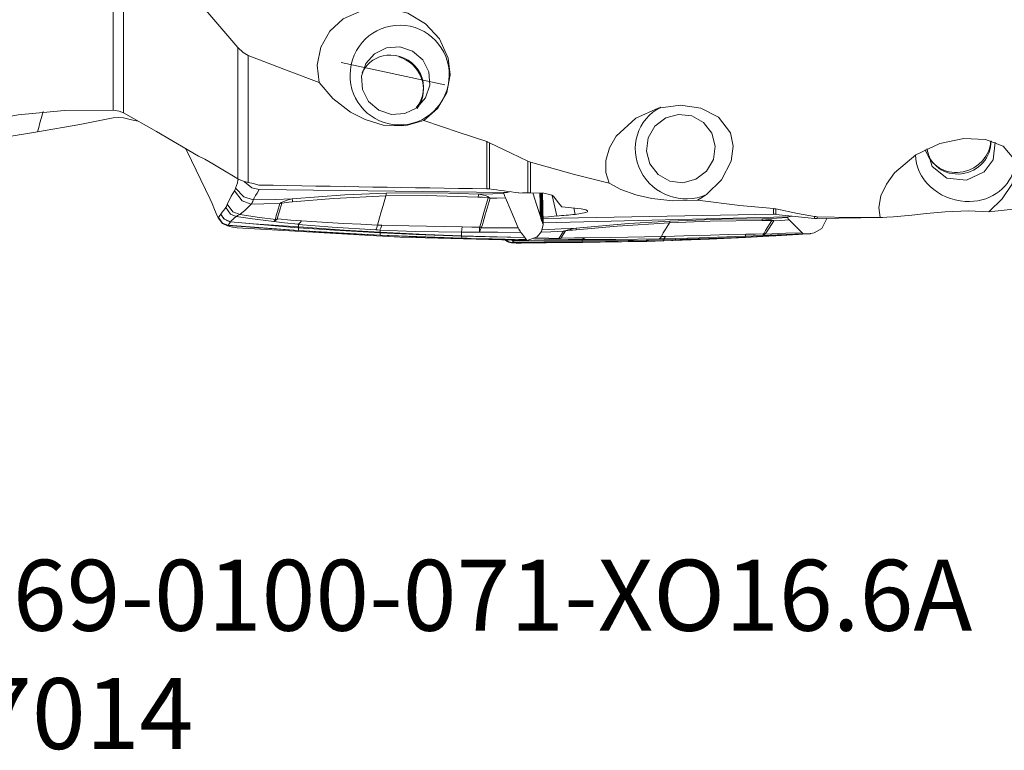
# Model space of a CAD drawing. Extents: x -40 to 116, y -75 to 90.
# Drawn here: x 13 to 62, y -75 to -39 of the extents above; entities that cross this region are included whole.
import ezdxf

# ---------------------------------------------------------------- set-up
doc = ezdxf.new("R2010")
doc.units = 0
doc.layers.add('1', color=4, linetype='CONTINUOUS', lineweight=50)
doc.layers.add('SK6', color=5, linetype='CONTINUOUS', lineweight=35)
doc.styles.add('STANDARD 3.5 mm', font='monos.ttf', dxfattribs={"height": 3.5})

msp = doc.modelspace()

# ---------------------------------------------------------------- linework, layer by layer
at = {"layer": '1', "lineweight": 13}
for p, q in [((17.883, -43.176), (17.883, -32.983)), ((18.383, -33.404), (18.383, -43.311)), ((24.019, -46.563), (24.019, -40.085)), ((24.537, -40.478), (24.537, -46.746)), ((34.222, -41.93), (29.116, -40.83)), ((32.885, -43.057), (32.858, -43.096)), ((36.292, -47.057), (36.292, -44.734)), ((36.418, -44.786), (36.418, -47.067)), ((57.991, -45.354), (57.895, -45.136)), ((38.318, -47.26), (38.318, -45.697)), ((38.445, -45.744), (38.445, -47.261)), ((39.507, -47.386), (39.742, -48.401)), ((40.578, -47.997), (40.651, -48.322)), ((23.051, -48.493), (22.955, -48.276)), ((39.062, -48.517), (50.413, -48.313)), ((50.413, -48.313), (50.413, -48.037)), ((50.539, -48.319), (50.539, -48.055)), ((50.539, -48.319), (52.44, -48.526)), ((52.44, -48.526), (52.44, -48.423)), ((52.566, -48.531), (52.566, -48.436)), ((52.566, -48.531), (55.79, -48.473)), ((52.216, -49.275), (52.218, -49.275)), ((38.232, -49.555), (38.235, -49.558))]:
    msp.add_line(p, q, dxfattribs=at)
for points in [[(18.383, -33.404), (21.554, -37.199), (24.019, -40.085)], [(33.194, -43.684), (33.864, -43.094), (34.318, -42.308), (34.486, -41.445), (34.391, -40.622), (33.96, -39.671), (33.274, -38.919), (32.394, -38.394), (31.373, -38.139), (30.273, -38.215), (29.219, -38.676), (28.559, -39.281), (28.106, -40.07), (27.929, -40.957), (28.037, -41.824)], [(24.019, -40.085), (24.289, -40.338), (24.537, -40.478)], [(32.845, -43.065), (32.254, -43.353), (31.594, -43.395), (30.965, -43.183), (30.463, -42.75), (30.165, -42.162), (30.115, -41.507), (30.323, -40.887), (30.755, -40.396), (31.346, -40.107), (32.005, -40.064), (32.635, -40.275), (33.138, -40.707), (33.437, -41.297), (33.486, -41.952), (33.278, -42.572), (32.845, -43.065)], [(24.537, -40.478), (26.501, -41.245), (28.037, -41.824)], [(33.194, -43.684), (32.271, -43.955), (31.183, -43.914), (30.29, -43.647), (29.578, -43.282), (28.701, -42.603), (28.037, -41.824)], [(17.883, -43.176), (15.478, -43.19), (13.201, -43.408), (11.262, -43.767), (9.74, -44.166), (8.705, -44.531), (8.308, -44.739), (8.224, -44.812), (8.197, -44.862), (8.199, -44.899), (8.225, -44.93), (8.335, -44.972), (8.473, -44.992), (8.824, -44.998), (9.74, -44.924), (10.972, -44.761), (12.462, -44.529), (14.158, -44.255)], [(17.883, -43.176), (18.171, -43.223), (18.383, -43.311)], [(48.305, -44.305), (47.702, -43.533), (46.841, -43.081), (45.829, -42.929), (44.738, -43.081), (43.638, -43.573), (42.67, -44.462), (42.331, -45.046), (42.156, -45.668), (42.159, -46.262), (42.314, -46.776)], [(14.424, -43.254), (14.331, -43.592), (14.272, -43.812), (14.214, -44.033), (14.158, -44.255)], [(14.158, -44.255), (16.23, -43.892), (17.883, -43.564)], [(18.383, -43.565), (18.12, -43.537), (17.883, -43.564)], [(22.087, -45.45), (20.023, -44.233), (18.383, -43.311)], [(18.383, -43.565), (18.787, -43.657), (19.104, -43.727)], [(47.125, -46.183), (46.598, -46.588), (45.959, -46.764), (45.303, -46.683), (44.73, -46.357), (44.328, -45.836), (44.158, -45.198), (44.247, -44.542), (44.58, -43.968), (45.106, -43.563), (45.745, -43.388), (46.402, -43.468), (46.975, -43.794), (47.378, -44.316), (47.548, -44.953), (47.459, -45.608), (47.125, -46.183)], [(33.194, -43.684), (34.938, -44.284), (36.292, -44.734)], [(47.112, -47.347), (47.855, -46.619), (48.327, -45.697), (48.44, -44.957), (48.305, -44.305)], [(61.025, -48.189), (61.693, -47.558), (62.167, -46.849), (62.357, -46.163), (62.264, -45.585), (61.731, -44.962), (60.87, -44.624), (59.8, -44.572), (58.62, -44.822), (57.436, -45.39), (56.388, -46.278), (55.983, -46.827), (55.711, -47.411), (55.605, -47.977), (55.67, -48.475)], [(21.463, -45.081), (21.492, -45.144), (21.515, -45.193)], [(36.418, -44.786), (36.348, -44.755), (36.292, -44.734)], [(36.418, -44.786), (37.485, -45.304), (38.318, -45.697)], [(60.808, -46.217), (59.93, -46.635), (58.965, -46.54), (58.232, -45.961), (57.972, -45.089)], [(61.344, -44.756), (61.237, -45.635), (60.808, -46.217)], [(21.515, -45.193), (22.667, -47.564)], [(22.796, -45.831), (22.398, -45.606), (22.087, -45.45)], [(23.892, -46.486), (23.278, -46.119), (22.796, -45.831)], [(38.318, -45.697), (38.388, -45.726), (38.445, -45.744)], [(38.445, -45.744), (40.618, -46.354), (42.314, -46.776)], [(24.019, -46.563), (23.948, -46.519), (23.892, -46.486)], [(23.907, -47.036), (23.999, -46.758), (24.031, -46.639), (24.048, -46.577)], [(24.537, -46.746), (24.246, -46.673), (24.019, -46.563)], [(23.865, -47.163), (23.886, -47.102), (23.907, -47.036)], [(23.907, -47.036), (24.318, -47.452), (24.786, -47.607)], [(24.348, -46.71), (24.713, -47.019), (25.082, -47.102)], [(25.065, -46.875), (24.802, -46.795), (24.537, -46.746)], [(36.418, -47.067), (36.347, -47.06), (36.292, -47.057)], [(46.671, -47.613), (45.459, -47.646), (44.428, -47.539), (43.634, -47.362), (42.892, -47.096), (42.314, -46.776)], [(23.504, -47.825), (23.619, -47.596), (23.701, -47.429), (23.865, -47.163)], [(23.865, -47.163), (24.233, -47.653), (24.68, -47.825)], [(25.082, -47.102), (24.971, -47.272), (24.901, -47.382), (24.838, -47.494), (24.786, -47.607)], [(25.082, -47.102), (37.125, -47.247)], [(26.706, -47.558), (29.296, -47.355), (31.332, -47.27)], [(31.315, -47.414), (28.74, -47.534), (26.717, -47.701)], [(31.315, -47.414), (31.179, -47.884), (31.091, -48.188), (31.003, -48.492), (30.911, -48.857)], [(31.315, -47.414), (31.325, -47.34), (31.332, -47.27)], [(35.855, -47.465), (33.319, -47.395), (31.315, -47.414)], [(31.332, -47.27), (33.897, -47.257), (35.901, -47.321)], [(36.36, -47.509), (36.193, -47.487), (36.081, -47.478), (35.969, -47.471), (35.855, -47.465)], [(35.901, -47.321), (36.593, -47.304), (37.136, -47.29)], [(35.901, -47.321), (36.204, -47.395), (36.339, -47.444), (36.419, -47.512)], [(35.928, -48.957), (35.951, -48.937), (35.957, -48.914), (35.97, -48.869), (35.996, -48.778), (36.048, -48.597), (36.152, -48.234), (36.36, -47.509)], [(36.451, -47.523), (36.216, -48.34), (36.113, -48.699), (36.072, -48.84), (36.008, -48.979)], [(36.419, -47.512), (36.401, -47.509), (36.387, -47.508), (36.374, -47.508), (36.36, -47.509)], [(36.419, -47.512), (36.437, -47.518), (36.451, -47.523)], [(37.206, -47.503), (36.783, -47.514), (36.451, -47.523)], [(37.136, -47.29), (37.13, -47.265), (37.125, -47.247)], [(37.127, -47.247), (37.289, -47.236), (37.412, -47.209)], [(37.206, -47.503), (37.182, -47.44), (37.166, -47.394), (37.151, -47.344), (37.136, -47.29)], [(37.845, -48.987), (37.487, -48.156), (37.206, -47.503)], [(38.318, -47.26), (38.05, -47.256), (37.867, -47.267)], [(38.425, -47.261), (38.365, -47.262), (38.318, -47.26)], [(38.425, -47.261), (38.436, -47.261), (38.444, -47.261)], [(39.571, -47.427), (39.496, -47.373), (39.388, -47.334), (39.107, -47.281), (38.445, -47.261)], [(38.562, -47.258), (38.765, -47.889), (38.925, -48.384)], [(38.925, -48.384), (38.915, -47.758), (38.906, -47.265)], [(38.926, -47.266), (38.938, -47.942), (38.947, -48.473)], [(38.96, -47.268), (38.973, -48.019), (38.983, -48.609)], [(38.966, -47.268), (38.98, -48.028), (38.99, -48.626)], [(39.007, -47.272), (39.022, -48.083), (39.032, -48.721)], [(39.016, -47.273), (39.031, -48.097), (39.041, -48.744)], [(39.067, -48.825), (39.053, -47.957), (39.04, -47.276)], [(39.571, -47.427), (39.803, -47.74), (39.983, -47.948)], [(46.671, -47.613), (46.919, -47.472), (47.112, -47.347)], [(22.881, -48.085), (22.766, -47.782), (22.667, -47.564)], [(23.187, -48.31), (23.259, -48.206), (23.326, -48.11), (23.437, -47.979)], [(23.437, -47.979), (23.461, -47.939), (23.477, -47.889), (23.504, -47.825)], [(23.437, -47.979), (23.659, -48.309), (23.94, -48.428)], [(23.504, -47.825), (23.78, -48.193), (24.115, -48.322)], [(24.68, -47.825), (24.381, -48.106), (24.115, -48.322)], [(24.786, -47.607), (24.758, -47.691), (24.734, -47.74), (24.708, -47.785), (24.68, -47.825)], [(26.09, -47.789), (25.301, -47.809), (24.68, -47.825)], [(24.786, -47.607), (25.861, -47.58), (26.706, -47.558)], [(25.889, -48.572), (25.875, -48.549), (25.876, -48.525), (25.891, -48.476), (25.919, -48.378), (25.976, -48.181), (26.09, -47.789)], [(26.188, -47.772), (26.075, -48.161), (26.018, -48.356), (25.976, -48.502), (25.968, -48.526), (25.974, -48.538), (25.99, -48.547)], [(26.09, -47.789), (26.13, -47.764), (26.162, -47.742)], [(26.188, -47.772), (26.133, -47.782), (26.09, -47.789)], [(26.162, -47.742), (26.327, -47.666), (26.45, -47.626), (26.577, -47.59), (26.706, -47.558)], [(26.717, -47.701), (26.536, -47.72), (26.419, -47.734), (26.302, -47.75), (26.188, -47.772)], [(39.983, -47.948), (40.937, -48.044), (41.172, -48.104), (41.256, -48.154), (41.262, -48.175), (41.251, -48.196), (41.175, -48.235), (40.651, -48.322)], [(46.671, -47.613), (48.756, -47.882), (50.413, -48.037)], [(61.025, -48.189), (62.994, -47.974), (64.535, -47.762)], [(22.881, -48.085), (22.921, -48.194), (22.955, -48.276)], [(23.051, -48.493), (23.059, -48.483), (23.065, -48.476)], [(23.051, -48.493), (23.275, -48.767), (23.52, -48.888)], [(23.066, -48.477), (23.134, -48.383), (23.187, -48.31)], [(23.066, -48.477), (23.275, -48.752), (23.531, -48.857)], [(23.662, -48.693), (23.34, -48.541), (23.187, -48.31)], [(23.187, -48.31), (23.188, -48.311), (23.189, -48.313), (23.191, -48.317), (23.195, -48.326), (23.202, -48.343), (23.219, -48.377), (23.261, -48.444), (23.374, -48.561), (23.513, -48.646), (23.588, -48.674), (23.626, -48.684), (23.645, -48.688), (23.654, -48.69), (23.658, -48.691), (23.66, -48.692), (23.662, -48.692)], [(23.94, -48.428), (23.846, -48.509), (23.781, -48.566), (23.718, -48.627), (23.662, -48.692)], [(24.115, -48.322), (24.059, -48.362), (24.015, -48.384), (23.973, -48.406), (23.94, -48.428)], [(25.801, -48.668), (24.75, -48.543), (23.94, -48.428)], [(24.115, -48.322), (25.099, -48.472), (25.889, -48.572)], [(38.947, -48.473), (38.937, -48.423), (38.925, -48.384)], [(38.947, -48.473), (38.957, -48.519), (38.964, -48.549), (38.973, -48.579), (38.983, -48.609)], [(39.742, -48.401), (39.332, -48.435), (39.049, -48.46)], [(39.065, -48.743), (51.108, -48.445)], [(49.884, -48.535), (50.576, -48.5), (51.119, -48.473)], [(50.539, -48.055), (50.469, -48.043), (50.413, -48.037)], [(50.539, -48.055), (51.602, -48.27), (52.44, -48.423)], [(51.119, -48.473), (51.113, -48.457), (51.108, -48.445)], [(51.11, -48.445), (51.247, -48.432), (51.351, -48.409)], [(51.189, -48.594), (51.165, -48.564), (51.149, -48.538), (51.134, -48.508), (51.119, -48.473)], [(52.44, -48.423), (52.51, -48.432), (52.566, -48.436)], [(52.566, -48.436), (54.302, -48.477), (55.67, -48.475)], [(61.025, -48.189), (60.028, -48.149), (58.882, -48.191), (57.966, -48.274), (57.239, -48.354), (56.339, -48.443), (55.67, -48.475)], [(23.52, -48.888), (23.531, -48.875), (23.54, -48.864)], [(23.756, -48.946), (23.624, -48.914), (23.52, -48.888)], [(23.531, -48.857), (23.54, -48.854), (23.547, -48.852)], [(23.54, -48.864), (23.535, -48.86), (23.531, -48.856)], [(27.01, -49.123), (25.066, -48.986), (23.54, -48.864)], [(23.662, -48.693), (23.598, -48.782), (23.547, -48.852)], [(23.547, -48.852), (25.49, -49.005), (27.018, -49.112)], [(23.662, -48.692), (24.8, -48.785), (25.536, -48.84), (26.273, -48.893), (27.01, -48.942)], [(26.988, -48.979), (25.858, -48.887), (25.126, -48.824), (24.394, -48.76), (23.662, -48.693)], [(23.756, -48.946), (23.885, -48.971), (23.994, -48.983)], [(23.994, -48.983), (31.999, -49.452), (38.277, -49.602)], [(27.004, -48.812), (26.322, -48.74), (25.801, -48.668)], [(25.99, -48.547), (26.637, -48.607), (27.156, -48.641)], [(26.988, -48.979), (27, -48.96), (27.01, -48.942)], [(27.011, -48.981), (26.998, -48.98), (26.988, -48.979)], [(27.004, -48.813), (27.004, -48.813), (27.005, -48.812)], [(27.005, -48.812), (27.004, -48.812), (27.004, -48.812)], [(30.823, -49.087), (28.673, -48.959), (27.004, -48.813)], [(27.01, -48.942), (27.006, -48.865), (27.004, -48.813)], [(27.005, -48.812), (27.09, -48.721), (27.156, -48.641)], [(27.01, -48.942), (27.022, -48.943), (27.032, -48.943)], [(27.011, -48.981), (27.023, -48.961), (27.032, -48.943)], [(31.033, -49.227), (28.781, -49.098), (27.011, -48.981)], [(27.018, -49.112), (27.011, -48.981)], [(27.032, -48.943), (29.271, -49.096), (31.031, -49.198)], [(27.156, -48.641), (28.424, -48.725), (29.252, -48.77), (30.082, -48.812), (30.911, -48.857)], [(30.823, -49.087), (30.873, -48.966), (30.911, -48.857)], [(30.911, -48.857), (31.026, -48.859), (31.116, -48.861)], [(31.116, -48.861), (31.067, -49.001), (31.027, -49.096)], [(31.116, -48.861), (32.456, -48.888), (33.326, -48.902), (34.198, -48.917), (35.071, -48.934)], [(35.042, -49.202), (35.059, -49.07), (35.071, -48.934)], [(35.071, -48.934), (35.551, -48.945), (35.928, -48.957)], [(36.008, -48.979), (37.038, -48.981), (37.845, -48.987)], [(37.974, -49.214), (37.93, -49.151), (37.901, -49.103), (37.873, -49.048), (37.845, -48.987)], [(39.067, -48.825), (38.991, -49.164), (38.777, -49.429), (38.277, -49.602)], [(38.983, -48.609), (38.987, -48.618), (38.99, -48.626)], [(38.99, -48.626), (39.032, -48.721)], [(39.023, -49.078), (39.956, -49.031), (40.689, -48.995)], [(39.041, -48.744), (39.037, -48.731), (39.032, -48.721)], [(39.041, -48.744), (39.067, -48.825)], [(40.145, -49.125), (40.31, -49.076), (40.433, -49.048), (40.56, -49.021), (40.689, -48.995)], [(40.689, -48.995), (43.28, -48.774), (45.315, -48.65)], [(45.298, -48.734), (42.723, -48.899), (40.7, -49.077)], [(45.298, -48.734), (45.162, -48.948), (45.074, -49.086), (44.987, -49.224), (44.894, -49.414)], [(49.839, -48.62), (47.303, -48.656), (45.298, -48.734)], [(45.298, -48.734), (45.308, -48.695), (45.315, -48.65)], [(45.315, -48.65), (47.881, -48.558), (49.884, -48.535)], [(50.344, -48.629), (50.177, -48.622), (50.065, -48.621), (49.952, -48.62), (49.839, -48.62)], [(49.884, -48.535), (50.188, -48.572), (50.322, -48.597), (50.402, -48.629)], [(49.911, -49.287), (49.934, -49.277), (49.953, -49.246), (50.031, -49.123), (50.344, -48.629)], [(50.434, -48.632), (50.199, -49.003), (50.138, -49.1), (50.076, -49.198), (49.991, -49.295)], [(50.402, -48.629), (50.384, -48.628), (50.371, -48.628), (50.357, -48.628), (50.344, -48.629)], [(50.402, -48.629), (50.42, -48.631), (50.434, -48.632)], [(51.189, -48.594), (50.766, -48.615), (50.434, -48.632)], [(51.828, -49.227), (51.471, -48.873), (51.189, -48.594)], [(53.043, -48.523), (52.795, -49.014), (52.428, -49.232)], [(27.01, -49.123), (27.014, -49.117), (27.018, -49.112)], [(31.031, -49.35), (28.779, -49.233), (27.01, -49.123)], [(27.018, -49.112), (29.269, -49.25), (31.039, -49.34)], [(27.018, -49.112), (27.018, -49.112)], [(31.027, -49.096), (30.913, -49.091), (30.823, -49.087)], [(35.042, -49.202), (32.781, -49.169), (31.027, -49.096)], [(31.031, -49.198), (31.029, -49.139), (31.027, -49.096)], [(31.027, -49.096), (31.027, -49.096), (31.027, -49.096)], [(31.027, -49.096), (31.027, -49.096), (31.027, -49.096)], [(31.031, -49.198), (33.283, -49.308), (35.052, -49.377)], [(31.031, -49.198), (31.036, -49.215), (31.033, -49.227)], [(31.031, -49.198), (31.031, -49.198)], [(31.031, -49.35), (31.036, -49.344), (31.039, -49.34)], [(35.051, -49.498), (32.798, -49.426), (31.031, -49.35)], [(35.053, -49.394), (32.803, -49.308), (31.033, -49.227)], [(31.039, -49.34), (31.033, -49.227)], [(31.033, -49.227), (31.033, -49.227), (31.033, -49.227)], [(31.039, -49.34), (33.289, -49.436), (35.059, -49.491)], [(31.039, -49.34), (31.039, -49.34), (31.039, -49.34)], [(35.928, -49.191), (35.431, -49.198), (35.042, -49.202)], [(35.052, -49.377), (35.046, -49.272), (35.042, -49.202)], [(35.042, -49.202), (35.042, -49.202), (35.042, -49.202)], [(35.052, -49.377), (36.796, -49.426), (38.162, -49.463)], [(35.053, -49.394), (35.053, -49.385), (35.052, -49.377)], [(35.052, -49.377), (35.052, -49.377), (35.052, -49.377)], [(38.164, -49.466), (36.425, -49.424), (35.053, -49.394)], [(35.059, -49.491), (35.053, -49.394)], [(35.053, -49.394), (35.053, -49.394), (35.053, -49.394)], [(37.974, -49.214), (36.829, -49.199), (35.928, -49.191)], [(38.162, -49.463), (38.098, -49.375), (38.057, -49.32), (38.015, -49.266), (37.974, -49.214)], [(37.977, -49.745), (44.172, -49.659), (49.034, -49.459)], [(38.164, -49.466), (38.163, -49.464), (38.162, -49.463)], [(38.232, -49.555), (38.194, -49.505), (38.164, -49.466)], [(38.679, -49.481), (39.343, -49.496), (39.872, -49.505)], [(40.073, -49.15), (39.446, -49.181), (38.954, -49.206)], [(39.872, -49.505), (39.859, -49.495), (39.857, -49.49), (39.859, -49.484), (39.902, -49.418), (40.073, -49.15)], [(40.171, -49.138), (40.002, -49.403), (39.959, -49.47), (39.952, -49.481), (39.952, -49.482), (39.953, -49.483), (39.973, -49.489)], [(39.973, -49.489), (40.62, -49.482), (41.139, -49.472)], [(40.073, -49.15), (40.113, -49.137), (40.145, -49.125)], [(40.171, -49.138), (40.116, -49.145), (40.073, -49.15)], [(40.7, -49.077), (40.519, -49.096), (40.402, -49.108), (40.285, -49.122), (40.171, -49.138)], [(40.988, -49.56), (41.073, -49.517), (41.139, -49.472)], [(41.139, -49.472), (42.407, -49.456), (43.235, -49.441), (44.065, -49.426), (44.894, -49.414)], [(44.806, -49.531), (44.857, -49.474), (44.894, -49.414)], [(44.894, -49.414), (45.009, -49.41), (45.1, -49.407)], [(49.025, -49.394), (46.764, -49.479), (45.01, -49.526)], [(45.1, -49.407), (45.05, -49.483), (45.01, -49.526)], [(45.015, -49.571), (47.266, -49.505), (49.035, -49.437)], [(49.034, -49.459), (46.782, -49.559), (45.015, -49.62)], [(49.036, -49.441), (46.786, -49.529), (45.016, -49.583)], [(45.022, -49.618), (47.272, -49.538), (49.042, -49.458)], [(45.1, -49.407), (46.439, -49.366), (47.31, -49.339), (48.181, -49.316), (49.054, -49.298)], [(49.025, -49.394), (49.035, -49.381), (49.042, -49.359), (49.054, -49.298)], [(49.912, -49.357), (49.414, -49.377), (49.025, -49.394)], [(49.035, -49.437), (49.029, -49.405), (49.025, -49.394)], [(51.657, -49.309), (50.183, -49.397), (49.034, -49.459)], [(49.034, -49.459), (49.038, -49.458), (49.042, -49.458)], [(49.035, -49.437), (50.779, -49.35), (52.146, -49.277)], [(49.036, -49.441), (49.037, -49.439), (49.035, -49.437)], [(49.035, -49.437), (49.035, -49.437), (49.035, -49.437)], [(52.147, -49.277), (50.408, -49.37), (49.036, -49.441)], [(49.042, -49.457), (49.036, -49.441)], [(49.036, -49.441), (49.036, -49.441)], [(49.042, -49.457), (49.3, -49.444), (49.503, -49.434)], [(49.042, -49.458), (49.042, -49.457), (49.042, -49.457), (49.042, -49.457)], [(49.054, -49.298), (49.534, -49.29), (49.911, -49.287)], [(49.503, -49.434), (50.812, -49.361), (51.845, -49.298)], [(51.845, -49.298), (50.535, -49.376), (49.503, -49.434)], [(51.472, -49.299), (50.599, -49.331), (49.912, -49.357)], [(49.991, -49.295), (51.021, -49.256), (51.828, -49.227)], [(51.479, -49.299), (51.947, -49.282)], [(51.957, -49.282), (51.913, -49.279), (51.884, -49.268), (51.856, -49.251), (51.828, -49.227)], [(51.845, -49.298), (52.053, -49.285), (52.216, -49.275)], [(51.935, -49.283), (51.952, -49.281)], [(52.146, -49.277), (52.081, -49.276), (52.04, -49.276), (51.998, -49.278), (51.957, -49.282)], [(52.038, -49.276), (52.262, -49.257), (52.429, -49.231)], [(52.147, -49.277), (52.146, -49.277), (52.146, -49.277)], [(52.216, -49.275), (52.177, -49.276), (52.147, -49.277)], [(52.218, -49.275), (52.22, -49.274), (52.221, -49.274)], [(52.261, -49.261), (52.238, -49.268), (52.221, -49.274)], [(35.051, -49.498), (35.055, -49.494), (35.059, -49.491)], [(38.238, -49.561), (36.446, -49.539), (35.051, -49.498)], [(35.059, -49.491), (35.317, -49.499), (35.52, -49.506)], [(35.059, -49.491), (35.059, -49.491), (35.059, -49.491)], [(35.52, -49.506), (36.828, -49.538), (37.862, -49.552)], [(37.862, -49.552), (36.552, -49.528), (35.52, -49.506)], [(37.197, -49.577), (37.296, -49.651), (37.365, -49.686), (37.434, -49.709), (37.503, -49.72)], [(37.208, -49.578), (37.371, -49.677), (37.514, -49.706)], [(37.645, -49.623), (37.546, -49.609), (37.471, -49.584)], [(37.48, -49.584), (37.563, -49.61), (37.605, -49.618), (37.626, -49.62), (37.636, -49.621), (37.641, -49.622), (37.643, -49.622), (37.644, -49.622), (37.645, -49.622), (37.645, -49.623)], [(37.503, -49.72), (37.514, -49.714), (37.523, -49.709)], [(37.739, -49.738), (37.607, -49.728), (37.503, -49.72)], [(37.514, -49.706), (37.523, -49.705), (37.531, -49.704)], [(37.523, -49.709), (37.518, -49.708), (37.514, -49.706)], [(40.993, -49.703), (39.05, -49.714), (37.523, -49.709)], [(37.645, -49.623), (37.581, -49.668), (37.531, -49.704)], [(37.531, -49.704), (39.474, -49.708), (41.001, -49.698)], [(37.711, -49.585), (37.673, -49.606), (37.645, -49.623)], [(40.971, -49.644), (39.841, -49.643), (39.109, -49.639), (38.377, -49.632), (37.645, -49.623)], [(37.645, -49.623), (38.783, -49.63), (39.52, -49.632), (40.256, -49.63), (40.993, -49.624)], [(37.739, -49.738), (37.868, -49.744), (37.977, -49.745)], [(37.862, -49.552), (38.069, -49.554), (38.232, -49.555)], [(38.235, -49.558), (38.237, -49.56), (38.238, -49.562)], [(38.277, -49.602), (38.255, -49.58), (38.238, -49.561)], [(39.784, -49.545), (39.123, -49.536), (38.609, -49.526)], [(40.987, -49.56), (40.306, -49.555), (39.784, -49.545)], [(40.971, -49.644), (40.983, -49.634), (40.993, -49.624)], [(40.994, -49.644), (40.981, -49.644), (40.971, -49.644)], [(44.806, -49.531), (42.656, -49.563), (40.987, -49.56)], [(40.993, -49.624), (40.99, -49.583), (40.987, -49.56)], [(40.987, -49.56), (40.987, -49.56), (40.988, -49.56)], [(40.988, -49.56), (40.987, -49.56), (40.987, -49.56)], [(45.015, -49.62), (42.762, -49.677), (40.993, -49.703)], [(40.993, -49.624), (41.005, -49.624), (41.015, -49.624)], [(40.993, -49.703), (40.998, -49.7), (41.001, -49.698)], [(45.016, -49.583), (42.764, -49.626), (40.995, -49.644)], [(40.995, -49.644), (41.006, -49.634), (41.015, -49.624)], [(41.001, -49.698), (40.995, -49.644)], [(41.001, -49.698), (43.252, -49.663), (45.022, -49.618)], [(41.015, -49.624), (43.254, -49.604), (45.015, -49.571)], [(45.01, -49.526), (44.896, -49.528), (44.806, -49.531)], [(45.015, -49.571), (45.012, -49.543), (45.01, -49.526)], [(45.01, -49.526), (45.01, -49.526), (45.01, -49.526)], [(45.01, -49.526), (45.01, -49.526), (45.01, -49.526)], [(45.015, -49.571), (45.019, -49.574), (45.019, -49.579), (45.016, -49.583)], [(45.015, -49.571), (45.015, -49.571)], [(45.015, -49.62), (45.019, -49.619), (45.022, -49.618)], [(45.022, -49.618), (45.016, -49.583)], [(45.016, -49.583), (45.016, -49.583)], [(45.022, -49.618), (45.022, -49.618)]]:
    msp.add_lwpolyline(points, dxfattribs=at)
for centre, start, end in [((50.431, -49.313), 83.7895, 91.0304), ((52.548, -47.532), 263.7895, 271.0304)]:
    msp.add_arc(centre, 1, start, end, dxfattribs=at)
msp.add_ellipse((31.996, -41.451), major_axis=(-0.518, -2.407), ratio=0.992227, dxfattribs=at)
for centre, major_axis, ratio, start_param, end_param in [((31.59, -42.03), (-1.31, 0.919), 0.970474, 5.327353, 6.283185), ((31.59, -42.03), (-1.31, 0.919), 0.970474, 3.050778, 5.327353), ((31.535, -42.109), (-1.351, 0.948), 0.970474, 3.175548, 5.048429), ((31.59, -42.03), (-1.31, 0.919), 0.970474, 0, 0.176221), ((46.049, -45.161), (2.179, -1.145), 0.9652, 2.542463, 5.631728), ((59.501, -44.688), (1.51, 0.666), 0.939178, 3.120962, 5.844576), ((59.556, -44.814), (1.464, 0.645), 0.939178, 2.879831, 5.923838), ((59.866, -45.516), (2.385, -0.613), 0.872397, 3.365456, 4.932915), ((59.866, -45.516), (2.385, -0.613), 0.872397, 4.932915, 6.283185), ((0.81, 1.255), (-349.894, 9.942), 0.13584, 1.644032, 1.676235), ((35.818, -46.571), (0.049, 0.999), 0.179051, 3.612762, 3.87139), ((740.289, -19.386), (-892.848, 25.101), 0.08608, 0.665107, 0.667741), ((26.091, -46.878), (0.254, -0.967), 0.289765, 5.735908, 5.808016), ((26.623, -46.808), (0.098, -0.995), 0.014267, 0.453847, 0.715523), ((25.629, 0.174), (-48.379, 28.795), 0.813096, 2.287228, 2.304781), ((25.691, -45.889), (-0.69, -2.92), 0.553058, 0.466505, 0.574699), ((25.691, -45.889), (-0.339, -2.981), 0.352228, 0.411931, 0.492685), ((25.691, -45.889), (-2.227, -2.011), 0.847881, 0.98805, 1.023998), ((35.81, -46.297), (0.111, -2.998), 0.014179, 0.263044, 0.478364), ((35.81, -46.297), (-1.692, 2.477), 0.712775, 2.42577, 2.458576), ((35.81, -46.297), (-0.004, 3), 0.144851, 3.407481, 3.60544), ((40.606, -48.1), (0.098, -0.995), 0.011506, 5.828197, 6.089874), ((49.801, -47.641), (0, 1), 0.185306, 3.346559, 3.605187), ((39.674, -46.57), (-0.155, -2.996), 0.583822, 0.151062, 0.259256), ((39.674, -46.57), (-1.236, -2.734), 0.920837, 0.527084, 0.563032), ((40.074, -48.161), (0.17, -0.986), 0.342688, 6.00567, 6.077778), ((49.793, -46.36), (0.118, -2.998), 0.004123, 0.001426, 0.216745), ((49.793, -46.36), (-0.969, 2.839), 0.790881, 2.782519, 2.815326), ((49.793, -46.36), (-0.118, 2.998), 0.13956, 3.143033, 3.340992), ((39.674, -46.57), (-0.035, -3), 0.367593, 0.131758, 0.212512)]:
    msp.add_ellipse(centre, major_axis=major_axis, ratio=ratio, start_param=start_param, end_param=end_param, dxfattribs=at)

# ---------------------------------------------------------------- texts
at = {"layer": 'SK6', "insert": (0.626, -65.357), "char_height": 3.5, "attachment_point": 1, "style": 'STANDARD 3.5 mm'}
msp.add_mtext_dynamic_manual_height_columns('R220.69-0100-071-XO16.6A\\P10067014', width=60.4423, gutter_width=25, heights=[0], dxfattribs=at)

doc.saveas('drawing.dxf')
